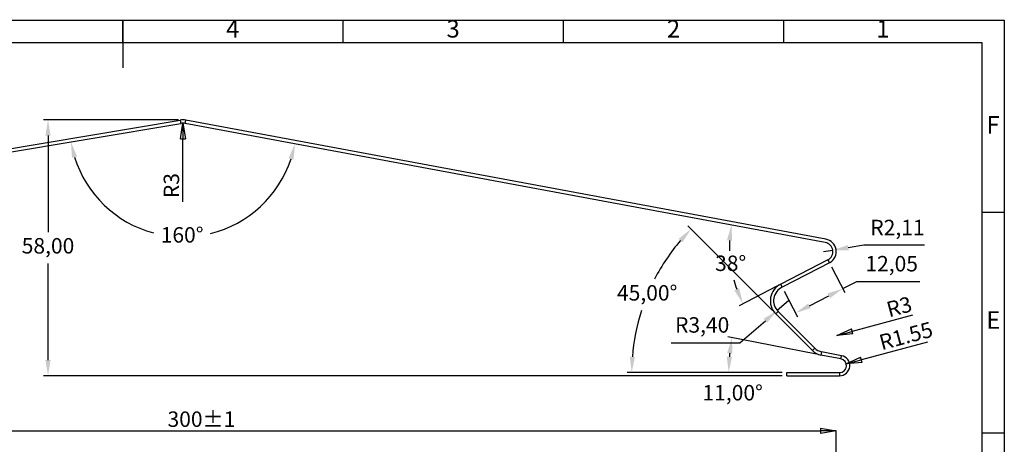
# Model space of a CAD drawing. Units: millimetres. Extents: x 15 to 415, y 5 to 292.
# Drawn here: x 192 to 415, y 196 to 292 of the extents above; entities that cross this region are included whole.
import ezdxf

# ---------------------------------------------------------------- set-up
doc = ezdxf.new("R2010")
doc.units = ezdxf.units.MM
doc.header["$PDSIZE"] = -1
doc.styles.add('SLDTEXTSTYLE0', font='TXT', dxfattribs={"width": 0.75})
doc.dimstyles.new('ISO-25', dxfattribs={"dimtxt": 2.5, "dimasz": 2.5, "dimexe": 1.25, "dimexo": 0.625, "dimtad": 1, "dimtxsty": 'Standard', "dimcen": 2.5, "dimadec": 0, "dimazin": 0, "dimtfac": 1, "dimtmove": 0, "dimatfit": 3, "dimfxl": 1, "dimarcsym": 0})
doc.dimstyles.new('SLDDIMSTYLE1', dxfattribs={"dimtxt": 3.5, "dimasz": 3.556, "dimexe": 0, "dimexo": 0.0625, "dimgap": 0.875, "dimtad": 1, "dimrnd": 1e-09, "dimzin": 12, "dimdsep": 46, "dimtxsty": 'SLDTEXTSTYLE0', "dimblk1": 'CLOSED', "dimblk2": 'CLOSED', "dimsah": 1, "dimcen": 0, "dimadec": 0, "dimazin": 3, "dimtfac": 1, "dimtofl": 0, "dimtmove": 1, "dimatfit": 3, "dimldrblk": 'CLOSED', "dimfxl": 1, "dimfrac": 2, "dimtolj": 1, "dimtzin": 12, "dimarcsym": 0})
doc.dimstyles.new('SLDDIMSTYLE3', dxfattribs={"dimtxt": 3.5, "dimasz": 3.556, "dimexe": 0, "dimexo": 0.0625, "dimgap": 0.875, "dimtad": 1, "dimrnd": 1e-09, "dimzin": 12, "dimdsep": 46, "dimtxsty": 'SLDTEXTSTYLE0', "dimblk1": 'CLOSED', "dimblk2": 'CLOSED', "dimsah": 1, "dimcen": 0, "dimadec": 0, "dimazin": 3, "dimtfac": 1, "dimtofl": 0, "dimtmove": 0, "dimatfit": 3, "dimldrblk": 'CLOSED', "dimfxl": 1, "dimfrac": 2, "dimtolj": 1, "dimtzin": 12, "dimarcsym": 0})
doc.dimstyles.new('SLDDIMSTYLE4', dxfattribs={"dimtxt": 3.5, "dimasz": 3.556, "dimexe": 0, "dimexo": 0.0625, "dimgap": 0.875, "dimtad": 1, "dimdec": 4, "dimzin": 12, "dimdsep": 46, "dimtxsty": 'SLDTEXTSTYLE0', "dimblk1": 'CLOSED', "dimblk2": 'CLOSED', "dimsah": 1, "dimcen": 0.09, "dimazin": 3, "dimtfac": 1, "dimtofl": 0, "dimtmove": 0, "dimatfit": 3, "dimldrblk": 'CLOSED', "dimfxl": 1, "dimfrac": 2, "dimtolj": 1, "dimtzin": 12, "dimarcsym": 0})
doc.dimstyles.new('SLDDIMSTYLE5', dxfattribs={"dimtxt": 3.5, "dimasz": 3.556, "dimexe": 0, "dimexo": 0.0625, "dimgap": 0.875, "dimtad": 1, "dimrnd": 1e-09, "dimzin": 12, "dimdsep": 46, "dimtxsty": 'SLDTEXTSTYLE0', "dimblk1": 'CLOSED', "dimblk2": 'CLOSED', "dimsah": 1, "dimcen": 0, "dimadec": 0, "dimazin": 3, "dimtfac": 1, "dimtofl": 0, "dimtmove": 0, "dimatfit": 3, "dimldrblk": 'CLOSED', "dimfxl": 1, "dimfrac": 2, "dimtolj": 1, "dimtzin": 12, "dimarcsym": 0})
doc.dimstyles.new('SLDDIMSTYLE6', dxfattribs={"dimtxt": 3.5, "dimasz": 3.556, "dimexe": 0, "dimexo": 0.0625, "dimgap": 0.875, "dimtad": 1, "dimdec": 0, "dimrnd": 1e-09, "dimzin": 12, "dimdsep": 46, "dimtxsty": 'SLDTEXTSTYLE0', "dimblk1": 'CLOSED', "dimblk2": 'CLOSED', "dimsah": 1, "dimcen": 0.09, "dimadec": 0, "dimazin": 3, "dimtol": 1, "dimtp": 1, "dimtm": 1, "dimtfac": 1, "dimtdec": 0, "dimtofl": 0, "dimtmove": 0, "dimatfit": 3, "dimldrblk": 'CLOSED', "dimfxl": 1, "dimfrac": 2, "dimtolj": 1, "dimarcsym": 0})

# ---------------------------------------------------------------- blocks, each defined once
blk = doc.blocks.new('_CLOSED')
at = {"color": 0, "linetype": 'ByBlock', "lineweight": -2}
for p, q in [((-1, 0.166667), (0, 0)), ((-1, 0.166667), (-1, -0.166667)), ((0, 0), (-1, -0.166667)), ((0, 0), (-1, 0))]:
    blk.add_line(p, q, dxfattribs=at)
blk = doc.blocks.new('_D_10')
at = {"color": 0, "linetype": 'Continuous', "lineweight": -2, "transparency": 16777216}
blk.add_line((228.68, 250.83), (228.68, 265.13), dxfattribs=at)
at = {"layer": 'Defpoints', "color": 0, "linetype": 'Continuous', "transparency": 16777216}
for p in [(228.68, 268.69), (228.68, 265.69)]:
    blk.add_point(p, dxfattribs=at)
at = {"color": 0, "linetype": 'Continuous', "lineweight": -2, "transparency": 16777216, "xscale": 3.556, "yscale": 3.556, "zscale": 3.556, "rotation": 90}
blk.add_blockref('_CLOSED', (228.68, 268.69), dxfattribs=at)
at = {"color": 0, "linetype": 'Continuous', "lineweight": 18, "transparency": 16777216, "insert": (224.3, 251.7), "char_height": 3.5, "attachment_point": 1, "rotation": 90, "style": 'SLDTEXTSTYLE0'}
blk.add_mtext('\\A1;R3', dxfattribs=at)
blk = doc.blocks.new('_D_12')
at = {"color": 0, "linetype": 'Continuous', "lineweight": -2, "transparency": 16777216}
blk.add_line((70.79, 241.91), (66.04, 256.92), dxfattribs=at)
for start, end in [(197.5704, 225), (252.4296, 342.4013)]:
    blk.add_arc((77.94, 244.17), 7.5, start, end, dxfattribs=at)
at = {"layer": 'Defpoints', "color": 0, "linetype": 'Continuous', "transparency": 16777216}
for p in [(228.03, 270.18), (77.44, 243.67), (78.64, 244.29), (83.81, 239.51), (64.07, 230.3)]:
    blk.add_point(p, dxfattribs=at)
at = {"color": 0, "linetype": 'Continuous', "lineweight": -2, "transparency": 16777216, "xscale": 3.556, "yscale": 3.556, "zscale": 3.556}
for p, rotation in [((85.33, 245.45), 86.11611255691817), ((72.64, 238.87), 148.7147961081563)]:
    blk.add_blockref('_CLOSED', p, dxfattribs=dict(at, rotation=rotation))
at = {"color": 0, "linetype": 'Continuous', "lineweight": 18, "transparency": 16777216, "insert": (70.47, 257.41), "char_height": 3.5, "attachment_point": 1, "rotation": 287.5704, "style": 'SLDTEXTSTYLE0'}
blk.add_mtext('\\A1;144.83°', dxfattribs=at)
blk = doc.blocks.new('_D_16')
at = {"color": 0, "linetype": 'Continuous', "lineweight": -2, "transparency": 16777216}
blk.add_line((397.57, 219.08), (382.57, 215.06), dxfattribs=at)
at = {"layer": 'Defpoints', "color": 0, "linetype": 'Continuous', "transparency": 16777216}
for p in [(377.64, 213.74), (379.13, 214.14)]:
    blk.add_point(p, dxfattribs=at)
at = {"color": 0, "linetype": 'Continuous', "lineweight": -2, "transparency": 16777216, "xscale": 3.556, "yscale": 3.556, "zscale": 3.556, "rotation": 194.9999999999954}
blk.add_blockref('_CLOSED', (379.13, 214.14), dxfattribs=at)
at = {"color": 0, "linetype": 'Continuous', "lineweight": 18, "transparency": 16777216, "insert": (386.29, 220.59), "char_height": 3.5, "attachment_point": 1, "rotation": 15, "style": 'SLDTEXTSTYLE0'}
blk.add_mtext('\\A1;R1.55', dxfattribs=at)
blk = doc.blocks.new('_D_17')
at = {"color": 0, "linetype": 'Continuous', "lineweight": -2, "transparency": 16777216}
blk.add_line((394.16, 225.19), (380.46, 221.51), dxfattribs=at)
at = {"layer": 'Defpoints', "color": 0, "linetype": 'Continuous', "transparency": 16777216}
for p in [(374.13, 219.82), (377.03, 220.59)]:
    blk.add_point(p, dxfattribs=at)
at = {"color": 0, "linetype": 'Continuous', "lineweight": -2, "transparency": 16777216, "xscale": 3.556, "yscale": 3.556, "zscale": 3.556, "rotation": 194.9999999999968}
blk.add_blockref('_CLOSED', (377.03, 220.59), dxfattribs=at)
at = {"color": 0, "linetype": 'Continuous', "lineweight": 18, "transparency": 16777216, "insert": (387.96, 228.05), "char_height": 3.5, "attachment_point": 1, "rotation": 15, "style": 'SLDTEXTSTYLE0'}
blk.add_mtext('\\A1;R3', dxfattribs=at)
blk = doc.blocks.new('*D43')
at = {"color": 0, "lineweight": -2, "transparency": 16777216}
for p, q in [((227.68, 269.44), (197.06, 269.44)), ((198.06, 265.88), (198.06, 244)), ((198.06, 214.99), (198.06, 236.87)), ((364.63, 211.44), (197.06, 211.44))]:
    blk.add_line(p, q, dxfattribs=at)
at = {"color": 0, "transparency": 16777216}
for points in [[(197.47, 265.88), (198.65, 265.88), (198.06, 269.44)], [(197.47, 214.99), (198.65, 214.99), (198.06, 211.44)]]:
    blk.add_solid(points, dxfattribs=at)
at = {"layer": 'Defpoints', "color": 0, "transparency": 16777216}
for p in [(198.06, 269.44), (228.68, 269.44), (365.63, 211.44)]:
    blk.add_point(p, dxfattribs=at)
at = {"color": 0, "transparency": 16777216, "insert": (198.06, 240.44), "char_height": 3.5, "attachment_point": 5}
blk.add_mtext('58,00', dxfattribs=at)
blk = doc.blocks.new('*D57')
at = {"color": 0, "lineweight": -2, "transparency": 16777216}
blk.add_line((363.41, 231.74), (354.83, 227.32), dxfattribs=at)
for start, end in [(176.795, 181.5936), (195.2524, 199.9306)]:
    blk.add_arc((380.46, 240.52), 27.83, start, end, dxfattribs=at)
at = {"color": 0, "transparency": 16777216}
for points in [[(352.08, 242.15), (353.26, 242.01), (353.1, 245.61)], [(354.84, 231.27), (353.75, 230.8), (355.72, 227.78)]]:
    blk.add_solid(points, dxfattribs=at)
at = {"layer": 'Defpoints', "color": 0, "transparency": 16777216}
for p in [(229.2, 268.64), (374.39, 241.65), (352.65, 239.52), (374.99, 237.71), (364.3, 232.2)]:
    blk.add_point(p, dxfattribs=at)
at = {"color": 0, "transparency": 16777216, "insert": (352.92, 236.48), "char_height": 3.5, "attachment_point": 5}
blk.add_mtext('38°', dxfattribs=at)
blk = doc.blocks.new('*D58')
at = {"color": 0, "lineweight": -2, "transparency": 16777216}
for p, q in [((374, 239.57), (376.09, 239.91)), ((383.12, 241.02), (379.6, 240.46)), ((396.89, 241.02), (383.12, 241.02))]:
    blk.add_line(p, q, dxfattribs=at)
at = {"color": 0, "transparency": 16777216}
blk.add_solid([(379.51, 241.05), (379.7, 239.88), (376.09, 239.91)], dxfattribs=at)
at = {"layer": 'Defpoints', "color": 0, "transparency": 16777216}
for p in [(374, 239.57), (376.09, 239.91)]:
    blk.add_point(p, dxfattribs=at)
at = {"color": 0, "transparency": 16777216, "insert": (390.76, 244.59), "char_height": 3.5, "attachment_point": 5}
blk.add_mtext('R2,11', dxfattribs=at)
blk = doc.blocks.new('*D59')
at = {"color": 0, "lineweight": -2, "transparency": 16777216}
for p, q in [((366.07, 228.44), (363.49, 226.23)), ((354.99, 218.94), (360.79, 223.92)), ((339.46, 218.94), (354.99, 218.94))]:
    blk.add_line(p, q, dxfattribs=at)
at = {"color": 0, "transparency": 16777216}
blk.add_solid([(360.4, 224.37), (361.17, 223.47), (363.49, 226.23)], dxfattribs=at)
at = {"layer": 'Defpoints', "color": 0, "transparency": 16777216}
for p in [(366.07, 228.44), (363.49, 226.23)]:
    blk.add_point(p, dxfattribs=at)
at = {"color": 0, "transparency": 16777216, "insert": (346.46, 222.51), "char_height": 3.5, "attachment_point": 5}
blk.add_mtext('R3,40', dxfattribs=at)
blk = doc.blocks.new('*D60')
at = {"color": 0, "lineweight": -2, "transparency": 16777216}
for p, q in [((362.43, 226.22), (343.24, 245.4)), ((364.63, 212.19), (329.48, 212.19))]:
    blk.add_line(p, q, dxfattribs=at)
for start, end in [(139.4328, 152.5974), (162.2342, 175.5672)]:
    blk.add_arc((376.46, 212.19), 45.97, start, end, dxfattribs=at)
at = {"color": 0, "transparency": 16777216}
for points in [[(341.1, 242.49), (341.97, 241.68), (343.95, 244.7)], [(331.21, 215.72), (330.03, 215.76), (330.48, 212.19)]]:
    blk.add_solid(points, dxfattribs=at)
at = {"layer": 'Defpoints', "color": 0, "transparency": 16777216}
for p in [(336.64, 235.17), (363.13, 225.51), (371.48, 217.17), (365.63, 212.19), (377.64, 212.19)]:
    blk.add_point(p, dxfattribs=at)
at = {"color": 0, "transparency": 16777216, "insert": (333.98, 229.78), "char_height": 3.5, "attachment_point": 5}
blk.add_mtext('45,00°', dxfattribs=at)
blk = doc.blocks.new('*D61')
at = {"color": 0, "lineweight": -2, "transparency": 16777216}
for p, q in [((372.43, 216.33), (352.25, 220.25)), ((364.63, 212.19), (351.48, 212.19))]:
    blk.add_line(p, q, dxfattribs=at)
blk.add_arc((393.73, 212.19), 41.26, 173.9399, 175.0601, dxfattribs=at)
at = {"color": 0, "transparency": 16777216}
for points in [[(352.12, 216.63), (353.29, 216.45), (353.24, 220.06)], [(353.22, 215.71), (352.04, 215.76), (352.48, 212.19)]]:
    blk.add_solid(points, dxfattribs=at)
at = {"layer": 'Defpoints', "color": 0, "transparency": 16777216}
for p in [(352.81, 217.45), (373.41, 216.14), (377.93, 215.26), (365.63, 212.19), (377.64, 212.19)]:
    blk.add_point(p, dxfattribs=at)
at = {"color": 0, "transparency": 16777216, "insert": (353.38, 207.15), "char_height": 3.5, "attachment_point": 5}
blk.add_mtext('11,00°', dxfattribs=at)
blk = doc.blocks.new('*D62')
at = {"color": 0, "lineweight": -2, "transparency": 16777216}
for p, q in [((375.79, 236.16), (378.81, 230.3)), ((378.35, 231.19), (381.51, 232.82)), ((381.51, 232.82), (395.87, 232.82)), ((365.09, 230.63), (368.1, 224.78)), ((370.81, 227.3), (375.19, 229.56))]:
    blk.add_line(p, q, dxfattribs=at)
at = {"color": 0, "transparency": 16777216}
for points in [[(374.92, 230.09), (375.46, 229.04), (378.35, 231.19)], [(370.53, 227.83), (371.08, 226.77), (367.65, 225.67)]]:
    blk.add_solid(points, dxfattribs=at)
at = {"layer": 'Defpoints', "color": 0, "transparency": 16777216}
for p in [(375.33, 237.04), (364.63, 231.52), (367.65, 225.67)]:
    blk.add_point(p, dxfattribs=at)
at = {"color": 0, "transparency": 16777216, "insert": (389.45, 236.39), "char_height": 3.5, "attachment_point": 5}
blk.add_mtext('12,05', dxfattribs=at)
blk = doc.blocks.new('*D72')
at = {"color": 0, "linetype": 'Continuous', "lineweight": -2, "transparency": 16777216}
for p, q in [((76.87, 163.1), (76.87, 198.98)), ((80.42, 198.98), (373.31, 198.98)), ((376.87, 161.47), (376.87, 198.98))]:
    blk.add_line(p, q, dxfattribs=at)
at = {"layer": 'Defpoints', "color": 0, "linetype": 'Continuous', "transparency": 16777216}
for p in [(376.87, 198.98), (76.87, 163.04), (376.87, 161.4)]:
    blk.add_point(p, dxfattribs=at)
at = {"color": 0, "linetype": 'Continuous', "lineweight": -2, "transparency": 16777216, "xscale": 3.556, "yscale": 3.556, "zscale": 3.556, "rotation": 180}
blk.add_blockref('_CLOSED', (76.87, 198.98), dxfattribs=at)
at = {"color": 0, "linetype": 'Continuous', "lineweight": -2, "transparency": 16777216, "xscale": 3.556, "yscale": 3.556, "zscale": 3.556}
blk.add_blockref('_CLOSED', (376.87, 198.98), dxfattribs=at)
at = {"color": 0, "linetype": 'Continuous', "lineweight": 18, "transparency": 16777216, "insert": (232.86, 203.36), "char_height": 3.5, "attachment_point": 2, "style": 'SLDTEXTSTYLE0'}
blk.add_mtext('\\A1;300±1', dxfattribs=at)
blk = doc.blocks.new('*D82')
at = {"color": 0, "lineweight": -2, "transparency": 16777216}
for start, end in [(197.4328, 254.9392), (284.0305, 341.57)]:
    blk.add_arc((228.7, 268.73), 25.81, start, end, dxfattribs=at)
at = {"color": 0, "transparency": 16777216}
for points in [[(203.5, 260.86), (204.65, 261.14), (203.25, 264.46)], [(252.62, 260.72), (253.77, 260.42), (254.08, 264.02)]]:
    blk.add_solid(points, dxfattribs=at)
at = {"layer": 'Defpoints', "color": 0, "transparency": 16777216}
for p in [(228.16, 268.64), (229.2, 268.64), (216.92, 245.77), (78.77, 243.55), (374.39, 241.65)]:
    blk.add_point(p, dxfattribs=at)
at = {"color": 0, "transparency": 16777216, "insert": (228.48, 242.92), "char_height": 3.5, "attachment_point": 5}
blk.add_mtext('160°', dxfattribs=at)

msp = doc.modelspace()

# ---------------------------------------------------------------- linework, layer by layer
at = {"color": 7, "linetype": 'Continuous', "lineweight": 25}
for p, q in [((15, 292), (415, 292)), ((215, 287), (215, 292)), ((215, 292), (215, 281.19973)), ((265, 287), (265, 292)), ((315, 287), (315, 292)), ((365, 287), (365, 292)), ((415, 292), (415, 5)), ((20, 287), (409.939, 287)), ((409.939, 287), (409.939, 10)), ((78.63701, 244.29191), (228.02599, 269.3796)), ((78.76725, 243.55331), (228.15622, 268.641)), ((228.02599, 269.3796), (228.15622, 268.641)), ((229.19811, 268.641), (229.32835, 269.3796)), ((374.38647, 241.65263), (229.19811, 268.641)), ((374.5139, 242.39177), (229.32835, 269.3796)), ((410, 248.5), (415, 248.5)), ((374.9914, 237.70602), (364.30197, 232.19923)), ((375.47901, 237.12035), (364.62729, 231.52342)), ((363.66471, 226.03999), (363.13438, 225.50966)), ((363.66471, 226.03999), (372.00857, 217.69613)), ((363.13438, 225.50966), (371.47824, 217.1658)), ((371.47824, 217.1658), (372.00857, 217.69613)), ((373.55746, 216.87257), (373.41435, 216.13635)), ((378.0757, 215.99432), (373.55746, 216.87257)), ((377.9326, 215.2581), (373.41435, 216.13635)), ((377.9326, 215.2581), (378.0757, 215.99432)), ((365.63421, 211.43657), (365.63421, 212.18657)), ((365.63421, 212.18657), (377.63684, 212.18657)), ((365.63421, 211.43657), (377.63684, 211.43657)), ((377.63684, 212.18657), (377.63684, 211.43657)), ((410, 198.5), (415, 198.5))]:
    msp.add_line(p, q, dxfattribs=at)
for p, q in [((374.9914, 237.70602), (375.33245, 237.04476)), ((364.62729, 231.52342), (364.28392, 232.18993))]:
    msp.add_line(p, q)
for centre, radius, start, end in [((228.67717, 265.68657), 3.75, 80, 100), ((228.67717, 265.68657), 3, 80, 100), ((366.06887, 228.44416), 4.15, 115.1987167, 225), ((366.06887, 228.44416), 3.4, 115.0870713, 225), ((374.12989, 219.81745), 3.75, 225, 259), ((374.12989, 219.81745), 3, 225, 259), ((377.63684, 213.73657), 2.3, 270, 79), ((377.63684, 213.73657), 1.55, 270, 79)]:
    msp.add_arc(centre, radius, start, end, dxfattribs=at)
for radius, start in [(2.1133, 297.8651065), (2.8633, 301.014953)]:
    msp.add_arc((374.00366, 239.57429), radius, start, 79.7350955)

# ---------------------------------------------------------------- texts
at = {"color": 7, "linetype": 'Continuous', "lineweight": 0, "char_height": 3.96875, "attachment_point": 2, "style": 'SLDTEXTSTYLE0'}
for s, insert in [('4', (239.96004, 292.06015)), ('F', (412.45774, 270.31015)), ('E', (412.50781, 226.06015))]:
    msp.add_mtext(s, dxfattribs=dict(at, insert=insert))
at = {"color": 7, "linetype": 'Continuous', "lineweight": 25, "char_height": 3.96875, "attachment_point": 2, "style": 'SLDTEXTSTYLE0'}
for s, insert in [('3', (289.96004, 292.06015)), ('2', (339.96004, 292.06015)), ('1', (387.46004, 292.06015))]:
    msp.add_mtext(s, dxfattribs=dict(at, insert=insert))

# ---------------------------------------------------------------- dimensions: what is measured, and where the dimension line sits
at = {"color": 7, "linetype": 'Continuous', "lineweight": 18}
dim = msp.add_angular_dim_2l(base=(83.81434, 239.5084), line1=((77.43673, 243.66708), (64.07241, 230.30277)), line2=((78.63701, 244.29191), (228.02599, 270.17887)), dimstyle='SLDDIMSTYLE4', dxfattribs=at)
dim.commit()
dim.dimension.update_dxf_attribs({"geometry": '_D_12', "text_midpoint": (70.91676, 250.20746)})
for base, line1, line2, text, picture, middle in [((216.92336, 245.76644), ((374.38647, 241.65263), (229.19811, 268.641)), ((78.76725, 243.55331), (228.15622, 268.641)), '160°', '*D82', (228.47898, 242.92241)), ((352.64577, 239.52058), ((374.9914, 237.70602), (364.30197, 232.19923)), ((374.38647, 241.65263), (229.19811, 268.641)), '38°', '*D57', (352.92364, 236.47551))]:
    dim = msp.add_angular_dim_2l(base=base, line1=line1, line2=line2, text=text, dimstyle='ISO-25', override={"dimtxt": 3.5, "dimasz": 3.556, "dimexe": 1, "dimexo": 1, "dimgap": 1.524, "dimtih": 1, "dimtoh": 1, "dimzin": 1, "dimadec": 2, "dimtzin": 1})
    dim.commit()
    dim.dimension.update_dxf_attribs({"geometry": picture, "text_midpoint": middle})
dim = msp.add_linear_dim(base=(198.06005, 269.43657), p1=(365.63421, 211.43657), p2=(228.67717, 269.43657), angle=90, dimstyle='ISO-25', override={"dimtxt": 3.5, "dimasz": 3.556, "dimexe": 1, "dimexo": 1, "dimgap": 1.524, "dimtih": 1, "dimtoh": 1, "dimzin": 1, "dimadec": 2, "dimtzin": 1})
dim.commit()
dim.dimension.update_dxf_attribs({"geometry": '*D43', "text_midpoint": (198.06005, 240.43657)})
for center, mpoint, dimstyle, picture, middle in [((228.67717, 265.68657), (228.67717, 268.68657), 'SLDDIMSTYLE1', '_D_10', (228.67717, 253.8883)), ((374.12989, 219.81745), (377.02767, 220.59391), 'SLDDIMSTYLE5', '_D_17', (391.20526, 224.39279)), ((377.63684, 213.73657), (379.13403, 214.13774), 'SLDDIMSTYLE3', '_D_16', (392.07301, 217.60473))]:
    dim = msp.add_radius_dim(center=center, mpoint=mpoint, dimstyle=dimstyle, dxfattribs=at)
    dim.commit()
    dim.dimension.update_dxf_attribs({"geometry": picture, "text_midpoint": middle, "dimtype": 164})
for center, mpoint, picture, middle in [((374.00366, 239.57429), (376.09085, 239.90543), '*D58', (390.764, 244.5855)), ((366.06887, 228.44416), (363.48754, 226.2313), '*D59', (346.46388, 222.51059))]:
    dim = msp.add_radius_dim(center=center, mpoint=mpoint, dimstyle='ISO-25', override={"dimtxt": 3.5, "dimasz": 3.556, "dimexe": 1, "dimexo": 1, "dimgap": 1.524, "dimtih": 1, "dimtoh": 1, "dimzin": 1, "dimadec": 2, "dimtzin": 1})
    dim.commit()
    dim.dimension.update_dxf_attribs({"geometry": picture, "text_midpoint": middle})
dim = msp.add_angular_dim_2l(base=(336.64224, 235.1739), line1=((365.63421, 212.18657), (377.63684, 212.18657)), line2=((363.13438, 225.50966), (371.47824, 217.1658)), dimstyle='ISO-25', override={"dimtxt": 3.5, "dimasz": 3.556, "dimexe": 1, "dimexo": 1, "dimgap": 1.524, "dimtih": 1, "dimtoh": 1, "dimzin": 1, "dimadec": 2, "dimtzin": 1})
dim.commit()
dim.dimension.update_dxf_attribs({"geometry": '*D60', "text_midpoint": (333.98242, 229.78031)})
dim = msp.add_linear_dim(base=(367.64566, 225.67118), p1=(375.33245, 237.04476), p2=(364.62729, 231.52342), angle=207.2830686, dimstyle='ISO-25', override={"dimtxt": 3.5, "dimasz": 3.556, "dimexe": 1, "dimexo": 1, "dimgap": 1.524, "dimtih": 1, "dimtoh": 1, "dimzin": 1, "dimadec": 2, "dimtzin": 1})
dim.commit()
dim.dimension.update_dxf_attribs({"geometry": '*D62', "text_midpoint": (389.4519, 232.82255), "dimtype": 161})
dim = msp.add_angular_dim_2l(base=(352.81463, 217.45269), line1=((365.63421, 212.18657), (377.63684, 212.18657)), line2=((377.9326, 215.2581), (373.41435, 216.13635)), dimstyle='ISO-25', override={"dimtxt": 3.5, "dimasz": 3.556, "dimexe": 1, "dimexo": 1, "dimgap": 1.524, "dimtih": 1, "dimtoh": 1, "dimzin": 1, "dimadec": 2, "dimtzin": 1})
dim.commit()
dim.dimension.update_dxf_attribs({"geometry": '*D61', "text_midpoint": (353.3832, 203.58773), "dimtype": 162})
dim = msp.add_linear_dim(base=(376.86706, 198.98488), p1=(76.86706, 163.04095), p2=(376.86706, 161.40256), dimstyle='SLDDIMSTYLE6', dxfattribs=at)
dim.commit()
dim.dimension.update_dxf_attribs({"geometry": '*D72', "text_midpoint": (232.86393, 198.98488), "dimtype": 160})

doc.saveas('drawing.dxf')
